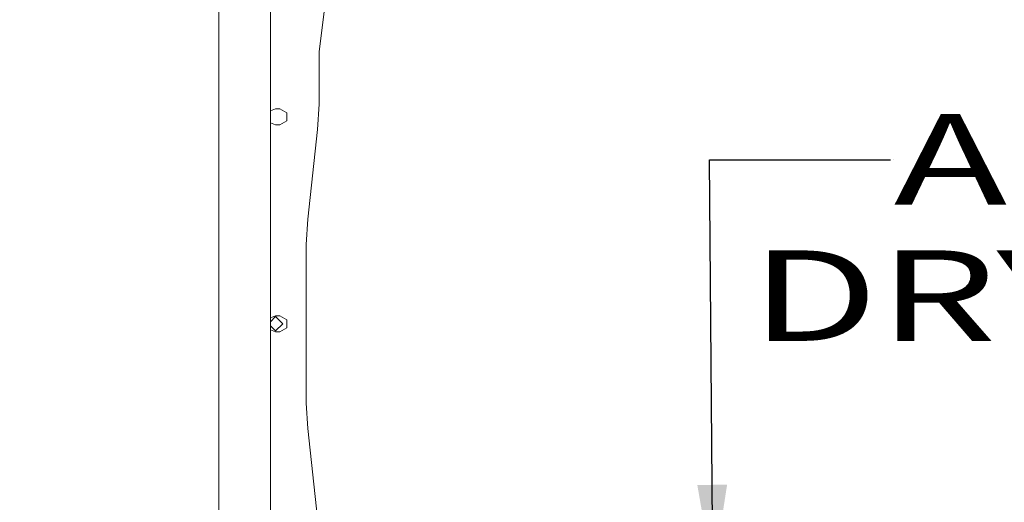
# Model space of a CAD drawing. Units: millimetres. Extents: x 977 to 7216, y -1525 to 1706.
# Drawn here: x 4532 to 5076, y -99 to 168 of the extents above; entities that cross this region are included whole.
import ezdxf

# ---------------------------------------------------------------- set-up
doc = ezdxf.new("R2010")
doc.units = ezdxf.units.MM
doc.layers.add('1', color=7, linetype='Continuous', true_color=0xffffff)
doc.styles.add('blockfont', font='simplex.shx')
doc.dimstyles.get("Standard").update_dxf_attribs({"dimtxt": 0.18, "dimasz": 0.18, "dimexe": 0.18, "dimexo": 0.0625, "dimgap": 0.09, "dimtad": 0, "dimtih": 1, "dimtoh": 1, "dimdec": 4, "dimzin": 0, "dimdsep": 46, "dimtxsty": 'Standard', "dimcen": 0.09, "dimadec": 0, "dimazin": 0, "dimtfac": 1, "dimtdec": 4, "dimtofl": 0, "dimtmove": 0, "dimatfit": 3, "dimfxl": 1, "dimtolj": 1, "dimtzin": 0, "dimarcsym": 0})

# ---------------------------------------------------------------- blocks, each defined once
blk = doc.blocks.new('LABLE3D_1', base_point=(5012.936113, 90.539426))
at = {"layer": '1', "color": 18, "linetype": 'Continuous', "lineweight": 18, "insert": (5093.654863, -9.460574), "char_height": 50, "attachment_point": 8, "line_spacing_factor": 0.903614, "style": 'blockfont'}
blk.add_mtext('\\W1.5064;AIR\\P DRYER', dxfattribs=at)

msp = doc.modelspace()

# ---------------------------------------------------------------- linework, layer by layer
at = {"layer": '1', "color": 18, "linetype": 'Continuous', "lineweight": 13}
for p, q in [((4697.561264, 150.180966), (4710.835934, 258.624107)), ((4642.240047, 184.280738), (4642.240047, 136.525005)), ((4670.688152, 184.280738), (4670.688152, 117.5768)), ((4697.561264, 121.339507), (4697.561264, 150.180966)), ((4642.240047, 113.804698), (4642.240047, 136.525005)), ((4696.783066, 107.303619), (4697.561264, 121.339507)), ((4670.688152, 117.5768), (4673.558235, 118.656099)), ((4670.688152, 116.478048), (4670.688152, 117.5768)), ((4670.688152, 116.478048), (4670.688152, 112.121955)), ((4673.558235, 118.656099), (4675.945759, 118.656099)), ((4675.945759, 118.656099), (4679.718494, 116.478048)), ((4679.718494, 112.121947), (4679.718494, 116.478048)), ((4642.240047, 102.095298), (4642.240047, 113.804698)), ((4670.688152, 111.023203), (4670.688152, 112.121955)), ((4670.688152, 111.023203), (4670.688152, 3.276822)), ((4670.688152, 111.023203), (4673.558235, 109.943904)), ((4673.558235, 109.943904), (4675.945759, 109.943897)), ((4675.945759, 109.943897), (4679.718494, 112.121947)), ((4691.277981, 57.796381), (4696.783066, 107.303619)), ((4642.240047, 26.75255), (4642.240047, 102.095298)), ((4690.499783, 43.760493), (4691.277981, 57.796381)), ((4690.499783, -43.760493), (4690.499783, 43.760493)), ((4642.240047, -26.75255), (4642.240047, 26.75255)), ((4670.688152, 3.276822), (4673.558235, 4.356101)), ((4670.688152, 1.092402), (4673.558235, 3.9624)), ((4670.688152, 2.178052), (4670.688152, 3.276822)), ((4670.688152, 2.178052), (4670.688152, -2.178049)), ((4673.558235, 4.356101), (4675.945759, 4.3561)), ((4673.558235, 3.9624), (4677.520752, 0)), ((4673.558235, -3.9624), (4677.520752, 0)), ((4679.718494, 2.178049), (4675.945759, 4.3561)), ((4679.718494, -2.178051), (4679.718494, 2.178049)), ((4670.688152, -1.092402), (4673.558235, -3.9624)), ((4670.688152, -2.178049), (4670.688152, -3.276821)), ((4670.688152, -3.276821), (4670.688152, -111.023158)), ((4670.688152, -3.276821), (4673.558235, -4.356099)), ((4673.558235, -4.356099), (4675.945759, -4.3561)), ((4675.945759, -4.3561), (4679.718494, -2.178051)), ((4642.240047, -90.951048), (4642.240047, -26.75255)), ((4691.277981, -57.796381), (4690.499783, -43.760493)), ((4696.783066, -107.303619), (4691.277981, -57.796381)), ((4642.240047, -113.804698), (4642.240047, -90.951048))]:
    msp.add_line(p, q, dxfattribs=at)
at = {"layer": '1', "color": 18, "lineweight": 35}
msp.add_line((5014.436113, 90.539426), (5014.436113, 90.539426), dxfattribs=at)

# ---------------------------------------------------------------- block references
at = {"layer": '1', "color": 18, "linetype": 'Continuous', "lineweight": 13}
msp.add_blockref('LABLE3D_1', (5012.936113, 90.539426), dxfattribs=at)

# ---------------------------------------------------------------- leaders
at = {"layer": '1', "color": 18, "linetype": 'Continuous', "lineweight": 35}
for points in [[(4307.170813, 129.078235), (4560.757674, 675.74156), (4660.757674, 675.74156)], [(4914.938927, -138.949409), (4912.936113, 90.539426), (5012.936113, 90.539426)]]:
    msp.add_leader(points, dimstyle='Standard', override={"dimasz": 50}, dxfattribs=at)

doc.saveas('drawing.dxf')
